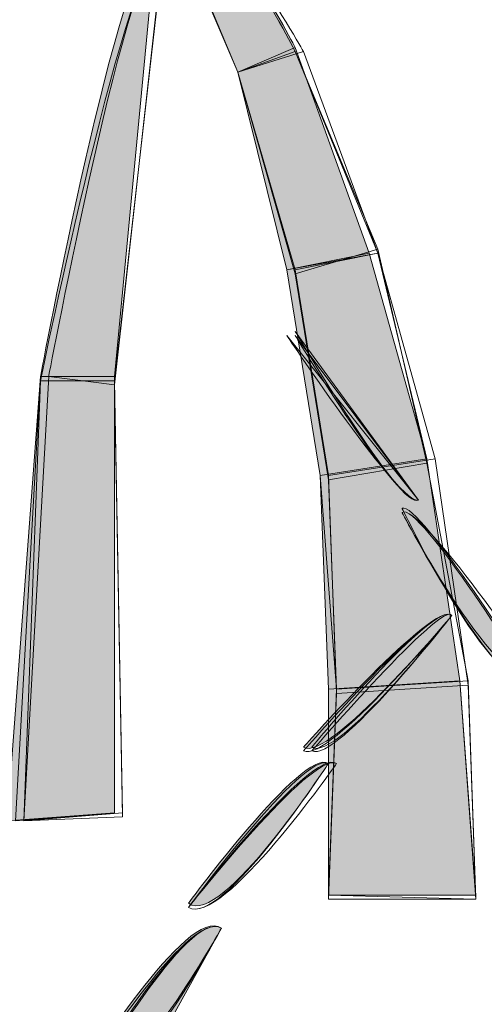
# Model space of a CAD drawing. Extents: x 0 to 219, y -8 to 280.
# Drawn here: x 160 to 162, y 220 to 223 of the extents above; entities that cross this region are included whole.
import ezdxf

# ---------------------------------------------------------------- set-up
doc = ezdxf.new("R2010")
doc.units = 0
doc.header["$LTSCALE"] = 10
doc.header["$MEASUREMENT"] = 0
doc.layers.add('CADdetails-2-HATCH', color=8, linetype='CONTINUOUS', lineweight=5)

msp = doc.modelspace()

# ---------------------------------------------------------------- hatches: boundary and pattern name
at = {"layer": 'CADdetails-2-HATCH'}
h = msp.add_hatch(color=256, dxfattribs=at)
h.dxf.hatch_style = 2
edge = h.paths.add_edge_path()
edge.add_spline(control_points=[(160.9162, 223.3753), (160.9162, 223.3753), (160.7326, 223.2961), (160.7326, 223.2961), (160.7326, 223.2961), (160.4698, 223.9259), (160.4698, 223.9259), (160.6017, 223.9786), (160.9162, 223.3753), (160.9162, 223.3753), (160.9162, 223.3753), (160.9162, 223.3753), (160.9162, 223.3753)], knot_values=[0, 0, 0, 0, 1, 1, 1, 2, 2, 2, 3, 3, 3, 4, 4, 4, 4], degree=3, periodic=0)
h = msp.add_hatch(color=256, dxfattribs=at)
h.dxf.hatch_style = 2
edge = h.paths.add_edge_path()
edge.add_spline(control_points=[(160.1033, 222.3261), (160.1033, 222.3261), (160.3397, 222.3261), (160.3397, 222.3261), (160.3397, 222.3261), (160.4698, 223.6897), (160.4698, 223.6897), (160.3646, 223.7159), (160.1033, 222.3261), (160.1033, 222.3261)], knot_values=[0, 0, 0, 0, 1, 1, 1, 2, 2, 2, 3, 3, 3, 3], degree=3, periodic=0)
h = msp.add_hatch(color=256, dxfattribs=at)
h.dxf.hatch_style = 2
h.paths.add_polyline_path([(161.1525, 222.7193), (160.8898, 222.6665), (160.7326, 223.2961), (160.9162, 223.3753)])
h = msp.add_hatch(color=256, dxfattribs=at)
h.dxf.hatch_style = 2
h.paths.add_polyline_path([(161.3361, 222.0633), (160.9957, 222.0104), (160.8898, 222.6665), (161.1525, 222.7193)])
at = {"layer": 'CADdetails-2-HATCH', "true_color": 0xffffff}
h = msp.add_hatch(color=7, dxfattribs=at)
h.dxf.hatch_style = 2
edge = h.paths.add_edge_path()
edge.add_spline(control_points=[(161.3097, 221.9325), (161.257, 221.9061), (160.8898, 222.4565), (160.8898, 222.4565), (160.8898, 222.4565), (161.3097, 221.9325), (161.3097, 221.9325)], knot_values=[0, 0, 0, 0, 1, 1, 1, 2, 2, 2, 2], degree=3, periodic=0)
at = {"layer": 'CADdetails-2-HATCH'}
h = msp.add_hatch(color=256, dxfattribs=at)
h.dxf.hatch_style = 2
h.paths.add_polyline_path([(159.9974, 220.9095), (160.3397, 220.9357), (160.3397, 222.3261), (160.1033, 222.3261)])
h = msp.add_hatch(color=256, dxfattribs=at)
h.dxf.hatch_style = 2
h.paths.add_polyline_path([(161.4413, 221.3555), (161.0221, 221.3291), (160.9957, 222.0104), (161.3361, 222.0633)])
h = msp.add_hatch(color=256, dxfattribs=at)
h.dxf.hatch_style = 2
edge = h.paths.add_edge_path()
edge.add_spline(control_points=[(161.6769, 221.3555), (161.5465, 221.3027), (161.257, 221.9061), (161.257, 221.9061), (161.3097, 221.9325), (161.6769, 221.3555), (161.6769, 221.3555)], knot_values=[0, 0, 0, 0, 1, 1, 1, 2, 2, 2, 2], degree=3, periodic=0)
at = {"layer": 'CADdetails-2-HATCH', "true_color": 0xffffff}
h = msp.add_hatch(color=7, dxfattribs=at)
h.dxf.hatch_style = 2
edge = h.paths.add_edge_path()
edge.add_spline(control_points=[(160.9425, 221.1446), (161.0221, 221.0929), (161.4156, 221.5642), (161.4156, 221.5642), (161.3629, 221.617), (160.9425, 221.1446), (160.9425, 221.1446)], knot_values=[0, 0, 0, 0, 1, 1, 1, 2, 2, 2, 2], degree=3, periodic=0)
at = {"layer": 'CADdetails-2-HATCH'}
h = msp.add_hatch(color=256, dxfattribs=at)
h.dxf.hatch_style = 2
h.paths.add_polyline_path([(161.4926, 220.6731), (161.0221, 220.6731), (161.0221, 221.3291), (161.4413, 221.3555)])
h = msp.add_hatch(color=256, dxfattribs=at)
h.dxf.hatch_style = 2
edge = h.paths.add_edge_path()
edge.add_spline(control_points=[(160.5754, 220.6468), (160.6805, 220.5676), (161.0221, 221.0929), (161.0221, 221.0929), (160.9425, 221.1446), (160.5754, 220.6468), (160.5754, 220.6468)], knot_values=[0, 0, 0, 0, 1, 1, 1, 2, 2, 2, 2], degree=3, periodic=0)
h = msp.add_hatch(color=256, dxfattribs=at)
h.dxf.hatch_style = 2
edge = h.paths.add_edge_path()
edge.add_spline(control_points=[(160.2338, 220.0963), (160.2338, 220.0963), (160.391, 220.0434), (160.391, 220.0434), (160.391, 220.0434), (160.6805, 220.5676), (160.6805, 220.5676), (160.5754, 220.6468), (160.2338, 220.0963), (160.2338, 220.0963)], knot_values=[0, 0, 0, 0, 1, 1, 1, 2, 2, 2, 3, 3, 3, 3], degree=3, periodic=0)

# ---------------------------------------------------------------- linework, layer by layer
at = {"layer": 'CADdetails-2-HATCH', "lineweight": 0}
for points in [[(161.1525, 222.7193), (160.8898, 222.6665), (160.7326, 223.2961), (160.9162, 223.3753), (161.1525, 222.7193), (161.1525, 222.7193)], [(161.1793, 222.7325), (160.9162, 222.6533), (160.7326, 223.2961), (160.9162, 223.3621), (161.1793, 222.7325)], [(161.1793, 222.7193), (160.9162, 222.6665), (160.7326, 223.2961), (160.9425, 223.3621), (161.1793, 222.7193)], [(161.1793, 222.7193), (160.8898, 222.6665), (160.7326, 223.2961), (160.9162, 223.3621), (161.1793, 222.7193)], [(161.1793, 222.7325), (160.9162, 222.6533), (160.7326, 223.2961), (160.9162, 223.3621), (161.1793, 222.7325)], [(161.3361, 222.0633), (160.9957, 222.0104), (160.8898, 222.6665), (161.1525, 222.7193), (161.3361, 222.0633), (161.3361, 222.0633)], [(161.3361, 222.0633), (160.9957, 222.0104), (160.8898, 222.6665), (161.1793, 222.7193), (161.3361, 222.0633)], [(161.3361, 222.0499), (161.0221, 221.9972), (160.9162, 222.6533), (161.1793, 222.7325), (161.3361, 222.0499)], [(161.3361, 222.0499), (161.0221, 221.9972), (160.9162, 222.6533), (161.1793, 222.7325), (161.3361, 222.0499)], [(161.3629, 222.0633), (161.0221, 222.0104), (160.9162, 222.6665), (161.1793, 222.7193), (161.3629, 222.0633)], [(159.9974, 220.9095), (160.3397, 220.9357), (160.3397, 222.3261), (160.1033, 222.3261), (159.9974, 220.9095), (159.9974, 220.9095)], [(160.0238, 220.9095), (160.3397, 220.9357), (160.3397, 222.3261), (160.1033, 222.3261), (160.0238, 220.9095)], [(160.0502, 220.9095), (160.3646, 220.9225), (160.3397, 222.2993), (160.1297, 222.3261), (160.0502, 220.9095)], [(160.0502, 220.9095), (160.3646, 220.9225), (160.3397, 222.2993), (160.1297, 222.3261), (160.0502, 220.9095)], [(160.0502, 220.9095), (160.3646, 220.9357), (160.3397, 222.3125), (160.1033, 222.3125), (160.0502, 220.9095)], [(161.4413, 221.3555), (161.0221, 221.3291), (160.9957, 222.0104), (161.3361, 222.0633), (161.4413, 221.3555), (161.4413, 221.3555)], [(161.4413, 221.3555), (161.0484, 221.3291), (160.9957, 222.0104), (161.3361, 222.0633), (161.4413, 221.3555)], [(161.4677, 221.3423), (161.0484, 221.3159), (161.0221, 222.0104), (161.3629, 222.0633), (161.4677, 221.3423)], [(161.4677, 221.3555), (161.0484, 221.3291), (161.0221, 221.9972), (161.3361, 222.0499), (161.4677, 221.3555)], [(161.4677, 221.3555), (161.0484, 221.3291), (161.0221, 221.9972), (161.3361, 222.0499), (161.4677, 221.3555)], [(161.4926, 220.6598), (161.0221, 220.6731), (161.0484, 221.3291), (161.4677, 221.3555), (161.4926, 220.6598)], [(161.4926, 220.6731), (161.0221, 220.6731), (161.0221, 221.3291), (161.4413, 221.3555), (161.4926, 220.6731), (161.4926, 220.6731)], [(161.4926, 220.6598), (161.0221, 220.6598), (161.0484, 221.3291), (161.4413, 221.3555), (161.4926, 220.6598)], [(161.4926, 220.6598), (161.0221, 220.6731), (161.0484, 221.3291), (161.4677, 221.3555), (161.4926, 220.6598)], [(161.4926, 220.6598), (161.0221, 220.6598), (161.0484, 221.3159), (161.4677, 221.3423), (161.4926, 220.6598)]]:
    msp.add_lwpolyline(points, dxfattribs=at)
for points, knots in [([(160.9162, 223.3621), (160.9162, 223.3621), (160.7326, 223.2961), (160.7326, 223.2961), (160.7326, 223.2961), (160.4698, 223.9125), (160.4698, 223.9125), (160.6017, 223.9786), (160.9162, 223.3621), (160.9162, 223.3621)], [0, 0, 0, 0, 1, 1, 1, 2, 2, 2, 3, 3, 3, 3]), ([(160.9162, 223.3753), (160.9162, 223.3753), (160.7326, 223.2961), (160.7326, 223.2961), (160.7326, 223.2961), (160.4698, 223.9259), (160.4698, 223.9259), (160.6017, 223.9786), (160.9162, 223.3753), (160.9162, 223.3753), (160.9162, 223.3753), (160.9162, 223.3753), (160.9162, 223.3753)], [0, 0, 0, 0, 1, 1, 1, 2, 2, 2, 3, 3, 3, 4, 4, 4, 4]), ([(160.9162, 223.3621), (160.9162, 223.3621), (160.7326, 223.2961), (160.7326, 223.2961), (160.7326, 223.2961), (160.4698, 223.9125), (160.4698, 223.9125), (160.6017, 223.9786), (160.9162, 223.3621), (160.9162, 223.3621)], [0, 0, 0, 0, 1, 1, 1, 2, 2, 2, 3, 3, 3, 3]), ([(160.9162, 223.3621), (160.9162, 223.3621), (160.7326, 223.2961), (160.7326, 223.2961), (160.7326, 223.2961), (160.4698, 223.9125), (160.4698, 223.9125), (160.6017, 223.9786), (160.9162, 223.3621), (160.9162, 223.3621)], [0, 0, 0, 0, 1, 1, 1, 2, 2, 2, 3, 3, 3, 3]), ([(160.9425, 223.3621), (160.9425, 223.3621), (160.7326, 223.2961), (160.7326, 223.2961), (160.7326, 223.2961), (160.4698, 223.9125), (160.4698, 223.9125), (160.6017, 223.9654), (160.9425, 223.3621), (160.9425, 223.3621)], [0, 0, 0, 0, 1, 1, 1, 2, 2, 2, 3, 3, 3, 3]), ([(160.1033, 222.3125), (160.1033, 222.3125), (160.3397, 222.3125), (160.3397, 222.3125), (160.3397, 222.3125), (160.4962, 223.6897), (160.4962, 223.6897), (160.391, 223.7159), (160.1033, 222.3125), (160.1033, 222.3125)], [0, 0, 0, 0, 1, 1, 1, 2, 2, 2, 3, 3, 3, 3]), ([(160.1033, 222.3261), (160.1033, 222.3261), (160.3397, 222.3261), (160.3397, 222.3261), (160.3397, 222.3261), (160.4698, 223.6897), (160.4698, 223.6897), (160.3646, 223.7159), (160.1033, 222.3261), (160.1033, 222.3261)], [0, 0, 0, 0, 1, 1, 1, 2, 2, 2, 3, 3, 3, 3]), ([(160.1033, 222.3261), (160.1033, 222.3261), (160.3397, 222.3261), (160.3397, 222.3261), (160.3397, 222.3261), (160.4698, 223.6897), (160.4698, 223.6897), (160.3646, 223.7159), (160.1033, 222.3261), (160.1033, 222.3261)], [0, 0, 0, 0, 1, 1, 1, 2, 2, 2, 3, 3, 3, 3]), ([(160.1297, 222.3261), (160.1297, 222.3261), (160.3397, 222.2993), (160.3397, 222.2993), (160.3397, 222.2993), (160.4962, 223.7029), (160.4962, 223.7029), (160.391, 223.7159), (160.1297, 222.3261), (160.1297, 222.3261)], [0, 0, 0, 0, 1, 1, 1, 2, 2, 2, 3, 3, 3, 3]), ([(160.1297, 222.3261), (160.1297, 222.3261), (160.3397, 222.2993), (160.3397, 222.2993), (160.3397, 222.2993), (160.4962, 223.7029), (160.4962, 223.7029), (160.391, 223.7159), (160.1297, 222.3261), (160.1297, 222.3261)], [0, 0, 0, 0, 1, 1, 1, 2, 2, 2, 3, 3, 3, 3]), ([(161.3097, 221.9325), (161.257, 221.8929), (160.9162, 222.4697), (160.9162, 222.4697), (160.9162, 222.4697), (161.3097, 221.9325), (161.3097, 221.9325)], [0, 0, 0, 0, 1, 1, 1, 2, 2, 2, 2]), ([(161.3097, 221.9325), (161.257, 221.9061), (160.8898, 222.4565), (160.8898, 222.4565), (160.8898, 222.4565), (161.3097, 221.9325), (161.3097, 221.9325)], [0, 0, 0, 0, 1, 1, 1, 2, 2, 2, 2]), ([(161.3097, 221.9325), (161.257, 221.9061), (160.8898, 222.4565), (160.8898, 222.4565), (160.8898, 222.4565), (161.3097, 221.9325), (161.3097, 221.9325)], [0, 0, 0, 0, 1, 1, 1, 2, 2, 2, 2]), ([(161.3097, 221.9325), (161.257, 221.8929), (160.9162, 222.4565), (160.9162, 222.4565), (160.9162, 222.4565), (161.3097, 221.9325), (161.3097, 221.9325)], [0, 0, 0, 0, 1, 1, 1, 2, 2, 2, 2]), ([(161.3097, 221.9325), (161.257, 221.8929), (160.9162, 222.4565), (160.9162, 222.4565), (160.9162, 222.4565), (161.3097, 221.9325), (161.3097, 221.9325)], [0, 0, 0, 0, 1, 1, 1, 2, 2, 2, 2]), ([(161.7037, 221.3555), (161.5729, 221.2897), (161.257, 221.8929), (161.257, 221.8929), (161.3097, 221.9325), (161.7037, 221.3555), (161.7037, 221.3555)], [0, 0, 0, 0, 1, 1, 1, 2, 2, 2, 2]), ([(161.6769, 221.3423), (161.5729, 221.2897), (161.257, 221.8929), (161.257, 221.8929), (161.3097, 221.9325), (161.6769, 221.3423), (161.6769, 221.3423)], [0, 0, 0, 0, 1, 1, 1, 2, 2, 2, 2]), ([(161.6769, 221.3555), (161.5465, 221.3027), (161.257, 221.9061), (161.257, 221.9061), (161.3097, 221.9325), (161.6769, 221.3555), (161.6769, 221.3555)], [0, 0, 0, 0, 1, 1, 1, 2, 2, 2, 2]), ([(161.6769, 221.3555), (161.5465, 221.3027), (161.257, 221.9061), (161.257, 221.9061), (161.3097, 221.9325), (161.6769, 221.3555), (161.6769, 221.3555)], [0, 0, 0, 0, 1, 1, 1, 2, 2, 2, 2]), ([(161.7037, 221.3555), (161.5729, 221.2897), (161.257, 221.8929), (161.257, 221.8929), (161.3097, 221.9325), (161.7037, 221.3555), (161.7037, 221.3555)], [0, 0, 0, 0, 1, 1, 1, 2, 2, 2, 2]), ([(160.9425, 221.1446), (161.0221, 221.0929), (161.4156, 221.5642), (161.4156, 221.5642), (161.3629, 221.617), (160.9425, 221.1446), (160.9425, 221.1446)], [0, 0, 0, 0, 1, 1, 1, 2, 2, 2, 2]), ([(160.9425, 221.1325), (161.0221, 221.0929), (161.4156, 221.5642), (161.4156, 221.5642), (161.3629, 221.617), (160.9425, 221.1325), (160.9425, 221.1325)], [0, 0, 0, 0, 1, 1, 1, 2, 2, 2, 2]), ([(160.9689, 221.1446), (161.0484, 221.0929), (161.4156, 221.5642), (161.4156, 221.5642), (161.3629, 221.617), (160.9689, 221.1446), (160.9689, 221.1446)], [0, 0, 0, 0, 1, 1, 1, 2, 2, 2, 2]), ([(160.9689, 221.1325), (161.0484, 221.0929), (161.4156, 221.5642), (161.4156, 221.5642), (161.3893, 221.617), (160.9689, 221.1325), (160.9689, 221.1325)], [0, 0, 0, 0, 1, 1, 1, 2, 2, 2, 2]), ([(160.9689, 221.1446), (161.0484, 221.0929), (161.4156, 221.5642), (161.4156, 221.5642), (161.3629, 221.617), (160.9689, 221.1446), (160.9689, 221.1446)], [0, 0, 0, 0, 1, 1, 1, 2, 2, 2, 2]), ([(160.5754, 220.6336), (160.6805, 220.5676), (161.0484, 221.0929), (161.0484, 221.0929), (160.9689, 221.1446), (160.5754, 220.6336), (160.5754, 220.6336)], [0, 0, 0, 0, 1, 1, 1, 2, 2, 2, 2]), ([(160.5754, 220.6468), (160.6805, 220.5676), (161.0221, 221.0929), (161.0221, 221.0929), (160.9425, 221.1446), (160.5754, 220.6468), (160.5754, 220.6468)], [0, 0, 0, 0, 1, 1, 1, 2, 2, 2, 2]), ([(160.5754, 220.6336), (160.6805, 220.5676), (161.0484, 221.0929), (161.0484, 221.0929), (160.9689, 221.1446), (160.5754, 220.6336), (160.5754, 220.6336)], [0, 0, 0, 0, 1, 1, 1, 2, 2, 2, 2]), ([(160.5754, 220.6336), (160.6805, 220.5676), (161.0484, 221.0929), (161.0484, 221.0929), (160.9689, 221.1325), (160.5754, 220.6336), (160.5754, 220.6336)], [0, 0, 0, 0, 1, 1, 1, 2, 2, 2, 2]), ([(160.5754, 220.6336), (160.6805, 220.5676), (161.0221, 221.0929), (161.0221, 221.0929), (160.9425, 221.1325), (160.5754, 220.6336), (160.5754, 220.6336)], [0, 0, 0, 0, 1, 1, 1, 2, 2, 2, 2]), ([(160.2338, 220.0963), (160.2338, 220.0963), (160.391, 220.0434), (160.391, 220.0434), (160.391, 220.0434), (160.6805, 220.5676), (160.6805, 220.5676), (160.5754, 220.6468), (160.2338, 220.0963), (160.2338, 220.0963)], [0, 0, 0, 0, 1, 1, 1, 2, 2, 2, 3, 3, 3, 3]), ([(160.2338, 220.0829), (160.2338, 220.0829), (160.391, 220.0434), (160.391, 220.0434), (160.391, 220.0434), (160.6805, 220.5676), (160.6805, 220.5676), (160.5754, 220.6336), (160.2338, 220.0829), (160.2338, 220.0829)], [0, 0, 0, 0, 1, 1, 1, 2, 2, 2, 3, 3, 3, 3]), ([(160.2606, 220.0963), (160.391, 220.0172), (160.6805, 220.5676), (160.6805, 220.5676), (160.5754, 220.6336), (160.2606, 220.0963), (160.2606, 220.0963)], [0, 0, 0, 0, 1, 1, 1, 2, 2, 2, 2]), ([(160.2606, 220.0829), (160.391, 220.0434), (160.6805, 220.5676), (160.6805, 220.5676), (160.5754, 220.6336), (160.2606, 220.0829), (160.2606, 220.0829)], [0, 0, 0, 0, 1, 1, 1, 2, 2, 2, 2]), ([(160.2606, 220.0963), (160.391, 220.0172), (160.6805, 220.5676), (160.6805, 220.5676), (160.5754, 220.6336), (160.2606, 220.0963), (160.2606, 220.0963)], [0, 0, 0, 0, 1, 1, 1, 2, 2, 2, 2])]:
    msp.add_open_spline(points, degree=3, knots=knots, dxfattribs=at)

doc.saveas('drawing.dxf')
